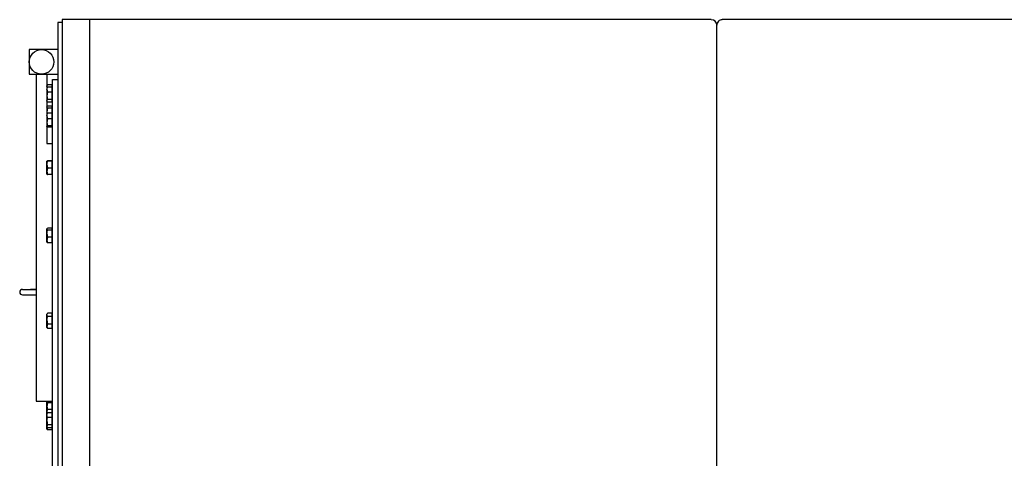
# Model space of a CAD drawing. Extents: x 22 to 586, y 8 to 374.
# Drawn here: x 155 to 227, y 196 to 228 of the extents above; entities that cross this region are included whole.
import ezdxf

# ---------------------------------------------------------------- set-up
doc = ezdxf.new("R2010")
doc.units = 0
doc.layers.get('0').update_dxf_attribs({"linetype": 'CONTINUOUS'})

msp = doc.modelspace()

# ---------------------------------------------------------------- linework, layer by layer
at = {"color": 7, "ltscale": 0.05}
for p, q in [((157.572, 228.245), (157.572, 226.245)), ((159.892, 228.445), (157.892, 228.445)), ((157.892, 228.245), (157.892, 226.245))]:
    msp.add_line(p, q, dxfattribs=at)
at = {"color": 7, "ltscale": 0.008}
msp.add_line((157.892, 228.245), (157.572, 228.245), dxfattribs=at)
at = {"color": 7}
for p, q in [((157.892, 228.445), (157.892, 132.445)), ((157.892, 228.245), (157.892, 132.645)), ((159.892, 228.445), (159.892, 132.445)), ((205.492, 228.445), (159.892, 228.445)), ((159.892, 228.445), (159.892, 132.445)), ((253.492, 228.445), (206.292, 228.445)), ((205.892, 194.745), (205.892, 228.044)), ((155.972, 224.444), (155.972, 200.444)), ((157.172, 181.725), (157.172, 224.044)), ((157.572, 221.444), (157.572, 139.445)), ((157.892, 221.444), (157.892, 139.445))]:
    msp.add_line(p, q, dxfattribs=at)
at = {"color": 7, "ltscale": 0.0003582}
msp.add_line((205.892, 228.03), (205.892, 228.044), dxfattribs=at)
at = {"color": 7, "ltscale": 0.045}
msp.add_line((155.472, 226.244), (155.472, 224.444), dxfattribs=at)
at = {"color": 7, "ltscale": 0.0525}
for p, q in [((157.572, 226.244), (155.472, 226.244)), ((155.472, 224.444), (157.572, 224.444))]:
    msp.add_line(p, q, dxfattribs=at)
at = {"color": 7, "ltscale": 0.077292}
for p, q in [((157.572, 226.245), (157.572, 223.153)), ((157.892, 226.245), (157.892, 223.153))]:
    msp.add_line(p, q, dxfattribs=at)
at = {"color": 7, "ltscale": 0.005109}
msp.add_line((205.892, 225.995), (205.892, 226.199), dxfattribs=at)
at = {"color": 7, "ltscale": 0.1275}
msp.add_line((156.772, 224.444), (156.772, 219.344), dxfattribs=at)
at = {"color": 7, "ltscale": 0.01}
for p, q in [((157.172, 224.044), (157.572, 224.044)), ((156.772, 219.344), (157.172, 219.344))]:
    msp.add_line(p, q, dxfattribs=at)
at = {"color": 7, "ltscale": 0.001867}
msp.add_line((156.772, 223.585), (156.809, 223.65), dxfattribs=at)
at = {"color": 7, "ltscale": 0.000930231}
for p, q in [((156.772, 223.418), (156.79, 223.451)), ((156.772, 222.459), (156.79, 222.427))]:
    msp.add_line(p, q, dxfattribs=at)
at = {"color": 7, "ltscale": 0.000276932}
msp.add_line((156.809, 223.65), (156.815, 223.659), dxfattribs=at)
at = {"color": 7, "ltscale": 0.008325}
for p, q in [((157.148, 223.659), (156.815, 223.659)), ((157.148, 223.485), (156.815, 223.485)), ((157.148, 223.131), (156.815, 223.131)), ((157.148, 222.585), (156.815, 222.585)), ((157.148, 222.392), (156.815, 222.392)), ((157.148, 222.104), (156.815, 222.104)), ((157.148, 221.945), (156.815, 221.945)), ((157.148, 221.589), (156.815, 221.589)), ((157.148, 221.157), (156.815, 221.157)), ((157.148, 220.64), (156.815, 220.64)), ((157.148, 220.555), (156.815, 220.555)), ((157.148, 218.072), (156.815, 218.072)), ((157.148, 218.046), (156.815, 218.046)), ((157.148, 217.554), (156.815, 217.554)), ((157.148, 217.087), (156.815, 217.087)), ((157.148, 213.134), (156.815, 213.134)), ((157.148, 213), (156.815, 213)), ((157.148, 212.467), (156.815, 212.467)), ((157.148, 212.068), (156.815, 212.068)), ((157.148, 206.889), (156.815, 206.889)), ((157.148, 206.65), (156.815, 206.65)), ((157.148, 206.097), (156.815, 206.097)), ((157.148, 205.784), (156.815, 205.784)), ((157.148, 200.33), (156.815, 200.33)), ((157.148, 200.314), (156.815, 200.314)), ((157.148, 199.826), (156.815, 199.826)), ((157.148, 199.586), (156.815, 199.586)), ((157.148, 199.252), (156.815, 199.252)), ((157.148, 198.702), (156.815, 198.702)), ((157.148, 198.486), (156.815, 198.486)), ((157.148, 198.343), (156.815, 198.343))]:
    msp.add_line(p, q, dxfattribs=at)
at = {"color": 7, "ltscale": 0.004351}
msp.add_line((157.148, 223.485), (157.148, 223.659), dxfattribs=at)
at = {"color": 7, "ltscale": 0.000600052}
for p, q in [((157.172, 223.555), (157.148, 223.555)), ((157.172, 223.388), (157.148, 223.388)), ((157.172, 222.489), (157.148, 222.489)), ((157.172, 222.014), (157.148, 222.014)), ((157.172, 221.522), (157.148, 221.522)), ((157.172, 220.622), (157.148, 220.622)), ((157.172, 218.029), (157.148, 218.029)), ((157.172, 217.13), (157.148, 217.13)), ((157.172, 213.051), (157.148, 213.051)), ((157.172, 212.152), (157.148, 212.152)), ((157.172, 206.786), (157.148, 206.786)), ((157.172, 205.887), (157.148, 205.887)), ((157.172, 200.292), (157.148, 200.292)), ((157.172, 199.486), (157.148, 199.486)), ((157.172, 198.586), (157.148, 198.586)), ((157.172, 198.423), (157.148, 198.423))]:
    msp.add_line(p, q, dxfattribs=at)
at = {"color": 7, "ltscale": 0.00884}
msp.add_line((157.148, 223.131), (157.148, 223.485), dxfattribs=at)
at = {"color": 7, "ltscale": 0.013661}
msp.add_line((157.148, 222.585), (157.148, 223.131), dxfattribs=at)
at = {"color": 7, "ltscale": 0.042708}
for p, q in [((157.572, 223.153), (157.572, 221.444)), ((157.892, 223.153), (157.892, 221.444))]:
    msp.add_line(p, q, dxfattribs=at)
at = {"color": 7, "ltscale": 0.004821}
msp.add_line((157.148, 222.392), (157.148, 222.585), dxfattribs=at)
at = {"color": 7, "ltscale": 0.000615439}
msp.add_line((156.772, 222.044), (156.784, 222.066), dxfattribs=at)
at = {"color": 7, "ltscale": 0.003977}
msp.add_line((157.148, 221.945), (157.148, 222.104), dxfattribs=at)
at = {"color": 7, "ltscale": 0.008903}
msp.add_line((157.148, 221.589), (157.148, 221.945), dxfattribs=at)
at = {"color": 7, "ltscale": 0.000174832}
for p, q in [((156.772, 221.552), (156.775, 221.558)), ((156.772, 220.592), (156.775, 220.586))]:
    msp.add_line(p, q, dxfattribs=at)
at = {"color": 7, "ltscale": 0.010787}
msp.add_line((157.148, 221.157), (157.148, 221.589), dxfattribs=at)
at = {"color": 7, "ltscale": 0.012925}
msp.add_line((157.148, 220.64), (157.148, 221.157), dxfattribs=at)
at = {"color": 7, "ltscale": 0.002139}
msp.add_line((157.148, 220.555), (157.148, 220.64), dxfattribs=at)
at = {"color": 7, "ltscale": 0.015927}
msp.add_line((205.892, 220.022), (205.892, 220.659), dxfattribs=at)
at = {"color": 7, "ltscale": 0.000628281}
msp.add_line((157.148, 218.046), (157.148, 218.072), dxfattribs=at)
at = {"color": 7, "ltscale": 2.11982e-05}
for p, q in [((156.772, 218.059), (156.772, 218.06)), ((156.772, 217.1), (156.772, 217.099))]:
    msp.add_line(p, q, dxfattribs=at)
at = {"color": 7, "ltscale": 0.006225}
msp.add_line((156.772, 217.81), (156.772, 218.059), dxfattribs=at)
at = {"color": 7, "ltscale": 0.017763}
msp.add_line((156.772, 217.1), (156.772, 217.81), dxfattribs=at)
at = {"color": 7, "ltscale": 0.012302}
msp.add_line((157.148, 217.554), (157.148, 218.046), dxfattribs=at)
at = {"color": 7, "ltscale": 0.011673}
msp.add_line((157.148, 217.087), (157.148, 217.554), dxfattribs=at)
at = {"color": 7, "ltscale": 0.00043649}
msp.add_line((156.772, 213.081), (156.781, 213.096), dxfattribs=at)
at = {"color": 7, "ltscale": 0.008433}
msp.add_line((156.772, 212.744), (156.772, 213.081), dxfattribs=at)
at = {"color": 7, "ltscale": 0.003371}
msp.add_line((157.148, 213), (157.148, 213.134), dxfattribs=at)
at = {"color": 7, "ltscale": 0.015556}
msp.add_line((156.772, 212.122), (156.772, 212.744), dxfattribs=at)
at = {"color": 7, "ltscale": 0.013325}
msp.add_line((157.148, 212.467), (157.148, 213), dxfattribs=at)
at = {"color": 7, "ltscale": 0.009954}
msp.add_line((157.148, 212.068), (157.148, 212.467), dxfattribs=at)
at = {"color": 7, "ltscale": 0.000436159}
msp.add_line((156.772, 212.122), (156.781, 212.106), dxfattribs=at)
at = {"color": 7, "ltscale": 0.022046}
msp.add_line((205.892, 211.197), (205.892, 212.079), dxfattribs=at)
at = {"color": 7, "ltscale": 0.015}
for p, q in [((154.972, 208.645), (155.572, 208.645)), ((154.972, 208.645), (155.572, 208.645)), ((154.972, 208.245), (155.572, 208.245))]:
    msp.add_line(p, q, dxfattribs=at)
at = {"color": 7, "ltscale": 0.009999}
for p, q in [((155.572, 208.645), (155.972, 208.645)), ((155.972, 208.645), (155.572, 208.645)), ((155.572, 208.245), (155.972, 208.245))]:
    msp.add_line(p, q, dxfattribs=at)
at = {"color": 7, "ltscale": 0.00151}
for p, q in [((156.772, 206.816), (156.802, 206.869)), ((156.772, 205.857), (156.802, 205.804))]:
    msp.add_line(p, q, dxfattribs=at)
at = {"color": 7, "ltscale": 0.010783}
msp.add_line((156.772, 206.385), (156.772, 206.816), dxfattribs=at)
at = {"color": 7, "ltscale": 0.005978}
msp.add_line((157.148, 206.65), (157.148, 206.889), dxfattribs=at)
at = {"color": 7, "ltscale": 0.013815}
msp.add_line((157.148, 206.097), (157.148, 206.65), dxfattribs=at)
at = {"color": 7, "ltscale": 0.013205}
msp.add_line((156.772, 205.857), (156.772, 206.385), dxfattribs=at)
at = {"color": 7, "ltscale": 0.007836}
msp.add_line((157.148, 205.784), (157.148, 206.097), dxfattribs=at)
at = {"color": 7, "ltscale": 0.036785}
msp.add_line((205.892, 199.325), (205.892, 200.796), dxfattribs=at)
at = {"color": 7, "ltscale": 0.03}
msp.add_line((155.972, 200.444), (157.172, 200.444), dxfattribs=at)
at = {"color": 7, "ltscale": 0.003064}
msp.add_line((156.772, 200.322), (156.772, 200.444), dxfattribs=at)
at = {"color": 7, "ltscale": 0.020158}
msp.add_line((156.772, 199.516), (156.772, 200.322), dxfattribs=at)
at = {"color": 7, "ltscale": 2.55898e-06}
msp.add_line((156.772, 200.322), (156.772, 200.322), dxfattribs=at)
at = {"color": 7, "ltscale": 1.31538e-05}
msp.add_line((156.772, 200.322), (156.772, 200.322), dxfattribs=at)
at = {"color": 7, "ltscale": 0.002861}
msp.add_line((157.148, 200.33), (157.148, 200.445), dxfattribs=at)
at = {"color": 7, "ltscale": 0.000412369}
msp.add_line((157.148, 200.314), (157.148, 200.33), dxfattribs=at)
at = {"color": 7, "ltscale": 0.012201}
msp.add_line((157.148, 199.826), (157.148, 200.314), dxfattribs=at)
at = {"color": 7, "ltscale": 0.001199}
for p, q in [((156.772, 199.516), (156.796, 199.557)), ((156.772, 198.556), (156.796, 198.514))]:
    msp.add_line(p, q, dxfattribs=at)
at = {"color": 7, "ltscale": 0.013183}
msp.add_line((156.772, 198.988), (156.772, 199.516), dxfattribs=at)
at = {"color": 7, "ltscale": 0.005995}
msp.add_line((157.148, 199.586), (157.148, 199.826), dxfattribs=at)
at = {"color": 7, "ltscale": 0.008347}
msp.add_line((157.148, 199.252), (157.148, 199.586), dxfattribs=at)
at = {"color": 7, "ltscale": 0.010805}
msp.add_line((156.772, 198.556), (156.772, 198.988), dxfattribs=at)
at = {"color": 7, "ltscale": 0.013752}
msp.add_line((157.148, 198.702), (157.148, 199.252), dxfattribs=at)
at = {"color": 7, "ltscale": 0.005405}
msp.add_line((157.148, 198.486), (157.148, 198.702), dxfattribs=at)
at = {"color": 7, "ltscale": 0.004083}
msp.add_line((156.772, 198.393), (156.772, 198.556), dxfattribs=at)
at = {"color": 7, "ltscale": 0.000353591}
msp.add_line((156.772, 198.393), (156.779, 198.38), dxfattribs=at)
at = {"color": 7, "ltscale": 0.00356}
msp.add_line((157.148, 198.343), (157.148, 198.486), dxfattribs=at)
at = {"color": 7}
for points in [[(156.772, 223.534), (156.772, 223.541), (156.773, 223.549), (156.774, 223.556), (156.775, 223.564), (156.777, 223.572), (156.779, 223.579), (156.781, 223.587), (156.784, 223.595), (156.787, 223.604), (156.79, 223.612), (156.792, 223.617), (156.794, 223.621), (156.799, 223.63), (156.804, 223.64), (156.809, 223.65)], [(156.772, 223.534), (156.772, 223.526), (156.772, 223.519), (156.773, 223.512), (156.773, 223.505), (156.775, 223.497), (156.776, 223.49), (156.778, 223.483), (156.779, 223.475), (156.782, 223.468), (156.784, 223.46), (156.787, 223.454), (156.789, 223.448)], [(156.772, 223.315), (156.772, 223.326), (156.773, 223.336), (156.774, 223.346), (156.775, 223.356), (156.777, 223.367), (156.779, 223.377), (156.781, 223.388), (156.784, 223.399), (156.787, 223.41), (156.79, 223.422), (156.794, 223.432), (156.797, 223.442), (156.801, 223.452), (156.805, 223.463), (156.81, 223.474), (156.815, 223.485)], [(156.772, 223.315), (156.772, 223.306), (156.772, 223.296), (156.773, 223.286), (156.773, 223.276), (156.775, 223.267), (156.776, 223.257), (156.778, 223.247), (156.779, 223.236), (156.782, 223.226), (156.784, 223.216), (156.787, 223.205), (156.791, 223.193), (156.795, 223.182), (156.799, 223.17), (156.804, 223.157), (156.809, 223.145), (156.815, 223.131)], [(156.815, 223.131), (156.809, 223.112), (156.804, 223.094), (156.8, 223.076), (156.796, 223.058), (156.792, 223.041), (156.789, 223.024), (156.785, 223.008), (156.783, 222.992), (156.78, 222.976), (156.778, 222.96), (156.777, 222.944), (156.775, 222.929), (156.774, 222.913), (156.773, 222.897), (156.772, 222.882), (156.772, 222.867), (156.772, 222.851), (156.772, 222.836), (156.773, 222.821), (156.774, 222.805), (156.775, 222.789), (156.776, 222.774), (156.778, 222.758), (156.78, 222.742), (156.783, 222.726), (156.785, 222.71), (156.788, 222.693), (156.792, 222.676), (156.796, 222.659), (156.8, 222.641), (156.804, 222.623), (156.809, 222.604), (156.815, 222.585)], [(156.79, 222.427), (156.787, 222.432), (156.785, 222.437), (156.782, 222.442), (156.78, 222.448), (156.778, 222.453), (156.777, 222.458), (156.775, 222.464), (156.774, 222.469), (156.773, 222.475), (156.772, 222.48), (156.772, 222.486), (156.772, 222.491), (156.772, 222.496), (156.773, 222.502), (156.774, 222.507), (156.775, 222.513), (156.776, 222.518), (156.778, 222.524), (156.78, 222.528), (156.781, 222.532), (156.783, 222.536), (156.785, 222.54), (156.786, 222.543), (156.79, 222.549), (156.794, 222.556), (156.798, 222.563), (156.803, 222.57), (156.809, 222.577), (156.815, 222.585)], [(156.772, 222.028), (156.772, 222.032), (156.773, 222.037), (156.774, 222.042), (156.775, 222.046), (156.777, 222.051), (156.779, 222.056), (156.781, 222.061), (156.784, 222.066)], [(156.772, 222.028), (156.772, 222.024), (156.772, 222.02), (156.773, 222.016), (156.773, 222.012), (156.774, 222.007), (156.775, 222.003), (156.776, 222), (156.778, 221.997), (156.779, 221.993), (156.78, 221.991), (156.781, 221.988), (156.784, 221.983), (156.787, 221.978), (156.791, 221.973), (156.795, 221.967), (156.799, 221.962), (156.804, 221.957), (156.809, 221.951), (156.815, 221.945)], [(156.815, 221.945), (156.809, 221.926), (156.804, 221.908), (156.8, 221.89), (156.796, 221.872), (156.792, 221.856), (156.789, 221.839), (156.785, 221.823), (156.783, 221.807), (156.78, 221.791), (156.778, 221.776), (156.777, 221.76), (156.775, 221.745), (156.774, 221.729), (156.773, 221.714), (156.772, 221.699), (156.772, 221.684), (156.772, 221.668), (156.772, 221.653), (156.773, 221.638), (156.774, 221.623), (156.775, 221.607), (156.776, 221.592), (156.778, 221.576), (156.78, 221.564)], [(156.784, 222.066), (156.787, 222.071), (156.79, 222.075), (156.794, 222.081), (156.799, 222.086), (156.804, 222.092), (156.809, 222.098), (156.815, 222.104)], [(156.772, 221.382), (156.772, 221.394), (156.773, 221.407), (156.774, 221.419), (156.775, 221.432), (156.777, 221.445), (156.779, 221.458), (156.781, 221.471), (156.784, 221.484), (156.787, 221.498), (156.79, 221.511), (156.794, 221.524), (156.797, 221.536), (156.801, 221.549), (156.805, 221.562), (156.81, 221.575), (156.815, 221.589)], [(156.772, 221.382), (156.772, 221.37), (156.772, 221.358), (156.773, 221.346), (156.773, 221.334), (156.775, 221.322), (156.776, 221.31), (156.778, 221.298), (156.779, 221.286), (156.782, 221.273), (156.784, 221.26), (156.787, 221.247), (156.791, 221.233), (156.795, 221.219), (156.799, 221.204), (156.804, 221.189), (156.809, 221.173), (156.812, 221.165), (156.815, 221.157)], [(156.815, 221.157), (156.809, 221.139), (156.804, 221.122), (156.8, 221.105), (156.796, 221.088), (156.792, 221.072), (156.789, 221.056), (156.785, 221.04), (156.783, 221.025), (156.78, 221.01), (156.778, 220.995), (156.777, 220.98), (156.775, 220.965), (156.774, 220.951), (156.773, 220.936), (156.772, 220.921), (156.772, 220.907), (156.772, 220.892), (156.772, 220.878), (156.773, 220.863), (156.774, 220.849), (156.775, 220.834), (156.776, 220.819), (156.778, 220.804), (156.78, 220.789), (156.783, 220.774), (156.785, 220.758), (156.788, 220.743), (156.792, 220.727), (156.796, 220.711), (156.8, 220.694), (156.804, 220.676), (156.809, 220.659), (156.815, 220.64)], [(156.815, 221.589), (156.807, 221.585), (156.804, 221.582), (156.8, 221.58), (156.797, 221.578), (156.795, 221.577), (156.79, 221.574), (156.787, 221.571), (156.784, 221.568), (156.781, 221.565), (156.778, 221.562), (156.777, 221.56), (156.775, 221.558)], [(156.775, 220.586), (156.774, 220.588), (156.773, 220.591), (156.773, 220.593), (156.772, 220.595), (156.772, 220.597), (156.772, 220.6), (156.772, 220.602), (156.773, 220.604), (156.774, 220.606), (156.775, 220.608), (156.775, 220.609), (156.776, 220.611), (156.778, 220.613), (156.781, 220.616), (156.783, 220.619), (156.787, 220.622), (156.79, 220.625), (156.794, 220.628), (156.797, 220.63), (156.8, 220.632), (156.804, 220.634), (156.807, 220.636), (156.815, 220.64)], [(156.815, 220.555), (156.807, 220.559), (156.804, 220.561), (156.8, 220.563), (156.797, 220.565), (156.795, 220.567), (156.79, 220.57), (156.787, 220.573), (156.784, 220.576), (156.781, 220.579), (156.778, 220.582), (156.777, 220.584), (156.775, 220.586)], [(156.772, 218.06), (156.773, 218.061), (156.773, 218.061), (156.774, 218.062), (156.775, 218.062), (156.777, 218.063), (156.778, 218.064), (156.782, 218.065), (156.786, 218.066), (156.792, 218.067), (156.796, 218.068), (156.802, 218.069), (156.808, 218.07), (156.815, 218.072)], [(156.815, 218.046), (156.808, 218.048), (156.802, 218.049), (156.796, 218.05), (156.792, 218.051), (156.786, 218.052), (156.782, 218.053), (156.778, 218.054), (156.777, 218.055), (156.775, 218.056), (156.774, 218.056), (156.774, 218.057), (156.773, 218.057), (156.772, 218.058), (156.772, 218.059), (156.772, 218.059), (156.772, 218.059), (156.772, 218.06), (156.772, 218.06)], [(156.772, 217.81), (156.772, 217.825), (156.773, 217.839), (156.774, 217.853), (156.775, 217.867), (156.777, 217.882), (156.779, 217.897), (156.781, 217.912), (156.784, 217.927), (156.787, 217.942), (156.79, 217.958), (156.794, 217.972), (156.797, 217.986), (156.801, 218.001), (156.805, 218.015), (156.81, 218.031), (156.815, 218.046)], [(156.772, 217.81), (156.772, 217.797), (156.772, 217.783), (156.773, 217.77), (156.773, 217.756), (156.775, 217.742), (156.776, 217.729), (156.778, 217.715), (156.779, 217.701), (156.782, 217.686), (156.784, 217.672), (156.787, 217.656), (156.791, 217.64), (156.795, 217.624), (156.799, 217.607), (156.804, 217.59), (156.806, 217.582), (156.809, 217.573), (156.812, 217.564), (156.815, 217.554)], [(156.815, 217.554), (156.809, 217.538), (156.804, 217.522), (156.8, 217.507), (156.796, 217.492), (156.792, 217.477), (156.789, 217.463), (156.785, 217.449), (156.783, 217.435), (156.78, 217.421), (156.778, 217.408), (156.777, 217.395), (156.775, 217.381), (156.774, 217.368), (156.773, 217.354), (156.772, 217.341), (156.772, 217.328), (156.772, 217.315), (156.772, 217.302), (156.773, 217.289), (156.774, 217.275), (156.775, 217.262), (156.776, 217.249), (156.778, 217.235), (156.78, 217.222), (156.783, 217.208), (156.785, 217.194), (156.788, 217.18), (156.792, 217.166), (156.796, 217.151), (156.8, 217.136), (156.804, 217.12), (156.809, 217.104), (156.815, 217.087)], [(156.772, 217.099), (156.773, 217.098), (156.773, 217.098), (156.774, 217.097), (156.775, 217.097), (156.777, 217.096), (156.778, 217.095), (156.782, 217.094), (156.786, 217.093), (156.792, 217.092), (156.796, 217.091), (156.802, 217.09), (156.808, 217.089), (156.815, 217.087)], [(156.815, 213), (156.808, 213.005), (156.805, 213.008), (156.802, 213.011), (156.798, 213.015), (156.795, 213.018), (156.792, 213.022), (156.789, 213.026), (156.785, 213.03), (156.783, 213.034), (156.78, 213.038), (156.778, 213.042), (156.777, 213.044), (156.776, 213.046), (156.775, 213.049), (156.774, 213.052), (156.774, 213.054), (156.773, 213.057), (156.772, 213.061), (156.772, 213.064), (156.772, 213.067), (156.772, 213.07), (156.772, 213.073), (156.773, 213.076), (156.773, 213.079), (156.774, 213.082), (156.775, 213.085), (156.776, 213.087), (156.777, 213.09), (156.778, 213.092), (156.779, 213.094), (156.781, 213.096)], [(156.781, 213.096), (156.783, 213.101), (156.786, 213.105), (156.79, 213.11), (156.794, 213.114), (156.798, 213.119), (156.803, 213.124), (156.809, 213.129), (156.815, 213.134)], [(156.772, 212.744), (156.772, 212.759), (156.773, 212.775), (156.774, 212.79), (156.775, 212.806), (156.777, 212.821), (156.779, 212.837), (156.781, 212.854), (156.784, 212.87), (156.787, 212.887), (156.79, 212.904), (156.794, 212.919), (156.797, 212.934), (156.801, 212.95), (156.805, 212.966), (156.81, 212.982), (156.815, 213)], [(156.772, 212.744), (156.772, 212.729), (156.772, 212.715), (156.773, 212.7), (156.773, 212.685), (156.775, 212.67), (156.776, 212.655), (156.778, 212.64), (156.779, 212.625), (156.782, 212.609), (156.784, 212.593), (156.787, 212.577), (156.791, 212.56), (156.795, 212.542), (156.799, 212.524), (156.801, 212.515), (156.804, 212.505), (156.807, 212.493), (156.811, 212.48), (156.815, 212.467)], [(156.815, 212.467), (156.809, 212.453), (156.804, 212.439), (156.8, 212.426), (156.796, 212.413), (156.792, 212.401), (156.789, 212.388), (156.785, 212.376), (156.783, 212.365), (156.78, 212.353), (156.778, 212.342), (156.777, 212.33), (156.775, 212.319), (156.774, 212.307), (156.773, 212.296), (156.772, 212.285), (156.772, 212.274), (156.772, 212.262), (156.772, 212.251), (156.773, 212.24), (156.774, 212.229), (156.775, 212.217), (156.776, 212.206), (156.778, 212.194), (156.78, 212.183), (156.783, 212.171), (156.785, 212.159), (156.788, 212.147), (156.792, 212.135), (156.796, 212.122), (156.8, 212.109), (156.804, 212.096), (156.809, 212.082), (156.815, 212.068)], [(156.781, 212.106), (156.783, 212.102), (156.786, 212.098), (156.79, 212.093), (156.794, 212.088), (156.798, 212.084), (156.803, 212.079), (156.809, 212.074), (156.815, 212.068)], [(156.815, 206.65), (156.809, 206.659), (156.803, 206.668), (156.798, 206.677), (156.794, 206.686), (156.792, 206.69), (156.79, 206.694), (156.788, 206.698), (156.786, 206.702), (156.784, 206.708), (156.782, 206.713), (156.78, 206.719), (156.778, 206.725), (156.777, 206.732), (156.775, 206.739), (156.774, 206.746), (156.773, 206.752), (156.772, 206.759), (156.772, 206.766), (156.772, 206.773), (156.772, 206.779), (156.773, 206.786), (156.774, 206.793), (156.775, 206.8), (156.776, 206.807), (156.778, 206.814), (156.78, 206.821), (156.783, 206.828), (156.786, 206.836), (156.789, 206.844), (156.793, 206.852), (156.797, 206.86), (156.802, 206.869)], [(156.772, 206.385), (156.772, 206.401), (156.773, 206.417), (156.774, 206.433), (156.775, 206.449), (156.777, 206.465), (156.779, 206.482), (156.781, 206.499), (156.784, 206.516), (156.787, 206.533), (156.79, 206.551), (156.794, 206.566), (156.797, 206.582), (156.801, 206.599), (156.805, 206.615), (156.81, 206.632), (156.815, 206.65)], [(156.772, 206.385), (156.772, 206.37), (156.772, 206.355), (156.773, 206.339), (156.773, 206.324), (156.775, 206.309), (156.776, 206.293), (156.778, 206.277), (156.779, 206.262), (156.782, 206.245), (156.784, 206.229), (156.787, 206.212), (156.791, 206.194), (156.795, 206.176), (156.799, 206.157), (156.801, 206.147), (156.804, 206.138), (156.807, 206.125), (156.811, 206.111), (156.815, 206.097)], [(156.815, 206.097), (156.809, 206.086), (156.804, 206.076), (156.8, 206.065), (156.796, 206.055), (156.792, 206.045), (156.789, 206.036), (156.785, 206.026), (156.783, 206.017), (156.78, 206.008), (156.778, 205.999), (156.777, 205.99), (156.775, 205.981), (156.774, 205.972), (156.773, 205.963), (156.772, 205.954), (156.772, 205.946), (156.772, 205.937), (156.772, 205.928), (156.773, 205.919), (156.774, 205.91), (156.775, 205.901), (156.776, 205.892), (156.778, 205.883), (156.78, 205.874), (156.783, 205.865), (156.785, 205.856), (156.788, 205.846), (156.792, 205.836), (156.796, 205.826), (156.8, 205.816), (156.804, 205.806), (156.809, 205.795), (156.815, 205.784)], [(156.772, 200.322), (156.772, 200.323), (156.773, 200.323), (156.774, 200.323), (156.775, 200.324), (156.777, 200.325), (156.78, 200.325), (156.782, 200.326), (156.786, 200.326), (156.79, 200.327), (156.801, 200.329), (156.815, 200.33)], [(156.772, 200.322), (156.772, 200.322), (156.772, 200.321), (156.772, 200.321), (156.773, 200.321), (156.774, 200.32), (156.775, 200.32), (156.776, 200.319), (156.778, 200.319), (156.781, 200.318), (156.784, 200.318), (156.792, 200.316), (156.802, 200.315), (156.815, 200.314)], [(156.815, 200.314), (156.809, 200.296), (156.804, 200.28), (156.8, 200.264), (156.796, 200.248), (156.792, 200.233), (156.789, 200.218), (156.785, 200.203), (156.783, 200.189), (156.78, 200.175), (156.778, 200.161), (156.777, 200.147), (156.775, 200.132), (156.774, 200.119), (156.773, 200.105), (156.772, 200.091), (156.772, 200.077), (156.772, 200.063), (156.772, 200.05), (156.773, 200.036), (156.774, 200.022), (156.775, 200.008), (156.776, 199.994), (156.778, 199.98), (156.78, 199.966), (156.783, 199.952), (156.785, 199.937), (156.788, 199.922), (156.792, 199.907), (156.796, 199.892), (156.8, 199.876), (156.804, 199.86), (156.809, 199.843), (156.815, 199.826)], [(156.776, 199.522), (156.774, 199.535), (156.773, 199.548), (156.773, 199.561), (156.772, 199.574), (156.772, 199.586), (156.772, 199.599), (156.772, 199.612), (156.773, 199.625), (156.774, 199.637), (156.775, 199.65), (156.776, 199.663), (156.778, 199.677), (156.78, 199.69), (156.783, 199.704), (156.785, 199.718), (156.788, 199.732), (156.792, 199.747), (156.796, 199.762), (156.8, 199.777), (156.804, 199.793), (156.809, 199.809), (156.815, 199.826)], [(156.815, 199.252), (156.809, 199.264), (156.804, 199.275), (156.8, 199.286), (156.796, 199.297), (156.792, 199.307), (156.789, 199.318), (156.785, 199.328), (156.783, 199.337), (156.78, 199.347), (156.778, 199.357), (156.777, 199.366), (156.775, 199.376), (156.774, 199.385), (156.773, 199.395), (156.772, 199.404), (156.772, 199.414), (156.772, 199.423), (156.772, 199.433), (156.773, 199.442), (156.774, 199.451), (156.775, 199.461), (156.776, 199.471), (156.778, 199.48), (156.78, 199.49), (156.783, 199.5), (156.785, 199.51), (156.788, 199.52), (156.792, 199.53), (156.796, 199.541), (156.8, 199.551), (156.804, 199.563), (156.809, 199.574), (156.815, 199.586)], [(156.772, 198.988), (156.772, 199.004), (156.773, 199.02), (156.774, 199.036), (156.775, 199.052), (156.777, 199.068), (156.779, 199.085), (156.781, 199.101), (156.784, 199.118), (156.787, 199.136), (156.79, 199.153), (156.794, 199.169), (156.797, 199.185), (156.801, 199.201), (156.805, 199.217), (156.81, 199.234), (156.815, 199.252)], [(156.772, 198.988), (156.772, 198.973), (156.772, 198.958), (156.773, 198.943), (156.773, 198.928), (156.775, 198.912), (156.776, 198.897), (156.778, 198.881), (156.779, 198.865), (156.782, 198.849), (156.784, 198.833), (156.787, 198.816), (156.791, 198.798), (156.795, 198.78), (156.799, 198.761), (156.801, 198.752), (156.804, 198.742), (156.807, 198.729), (156.811, 198.716), (156.815, 198.702)], [(156.815, 198.702), (156.809, 198.693), (156.803, 198.685), (156.798, 198.677), (156.794, 198.67), (156.79, 198.662), (156.786, 198.655), (156.785, 198.652), (156.783, 198.648), (156.782, 198.643), (156.78, 198.639), (156.778, 198.634), (156.777, 198.628), (156.775, 198.622), (156.774, 198.615), (156.773, 198.609), (156.772, 198.603), (156.772, 198.597), (156.772, 198.591), (156.772, 198.585), (156.773, 198.579), (156.774, 198.573), (156.775, 198.567), (156.776, 198.56), (156.778, 198.554), (156.78, 198.548), (156.783, 198.541), (156.785, 198.535), (156.788, 198.528), (156.792, 198.521), (156.796, 198.514)], [(156.772, 198.556), (156.772, 198.544), (156.772, 198.532), (156.773, 198.52), (156.774, 198.508), (156.775, 198.496), (156.776, 198.484), (156.778, 198.472), (156.78, 198.46), (156.783, 198.448), (156.785, 198.436), (156.788, 198.424), (156.792, 198.411), (156.796, 198.399), (156.8, 198.385), (156.804, 198.372), (156.809, 198.358), (156.815, 198.343)], [(156.779, 198.38), (156.781, 198.378), (156.783, 198.375), (156.785, 198.372), (156.786, 198.37), (156.788, 198.367), (156.792, 198.363), (156.797, 198.358), (156.802, 198.353), (156.808, 198.348), (156.815, 198.343)]]:
    msp.add_lwpolyline(points, dxfattribs=at)
msp.add_circle((156.372, 225.344), 0.9, dxfattribs=at)
for centre, radius, start, end in [((205.492, 228.044), 0.4, 0, 90), ((206.292, 228.044), 0.4, 90, 180.00001), ((157.007, 223.323), 0.251, 139.80978, 149.44626), ((157.007, 222.554), 0.251, 210.55374, 220.19022), ((154.972, 208.445), 0.2, 90, 270), ((157.119, 206.685), 0.367, 146.12993, 149.912), ((157.119, 205.988), 0.367, 210.088, 213.87007), ((157.728, 200.526), 0.956, 184.92307, 192.01295), ((157.059, 199.404), 0.305, 143.25952, 149.7475), ((157.059, 198.668), 0.305, 210.25251, 216.74048)]:
    msp.add_arc(centre, radius, start, end, dxfattribs=at)

doc.saveas('drawing.dxf')
